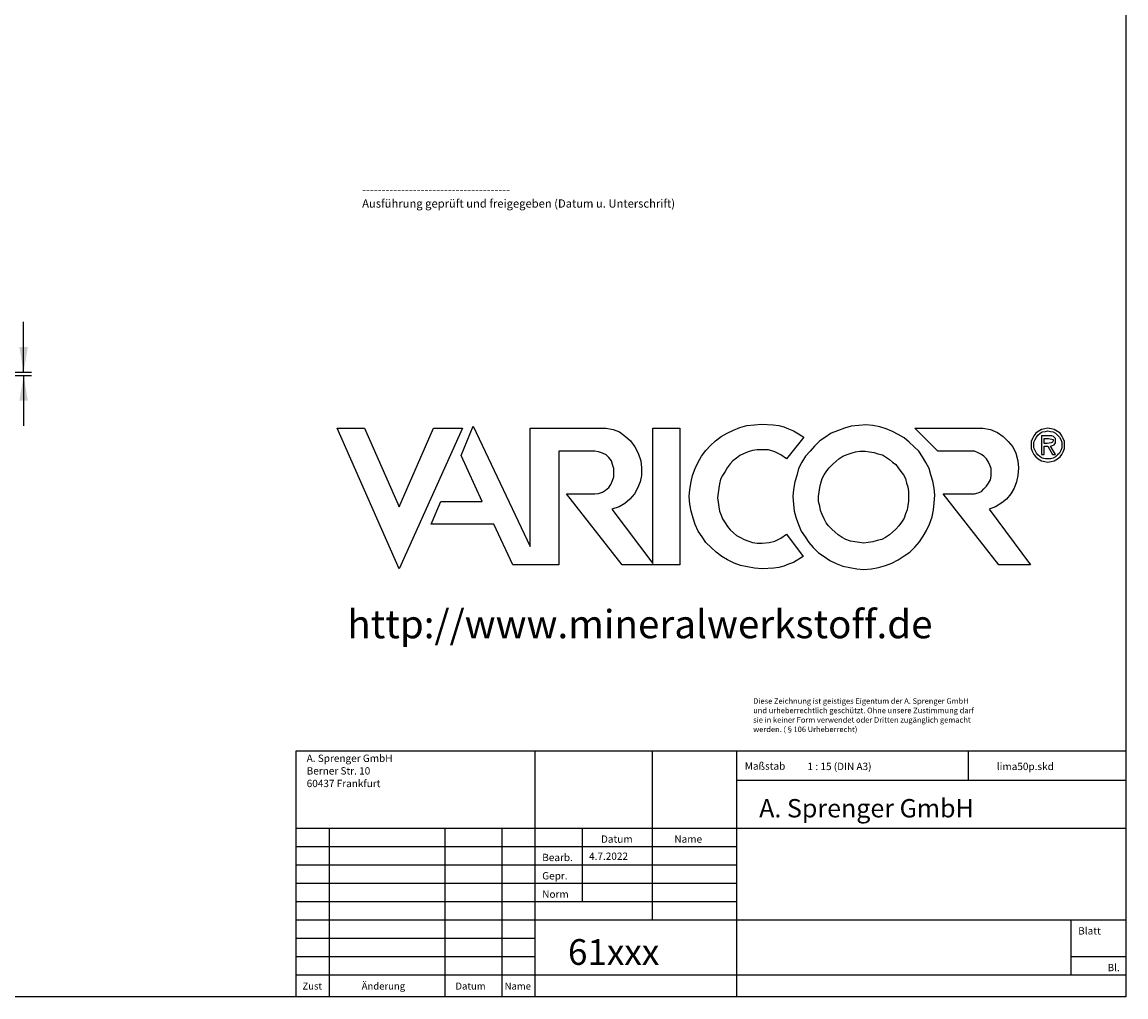
# Model space of a CAD drawing. Extents: x 249 to 6100, y -1746 to 2330.
# Drawn here: x 3995 to 6100, y -1746 to 113 of the extents above; entities that cross this region are included whole.
import ezdxf

# ---------------------------------------------------------------- set-up
doc = ezdxf.new("R2010")
doc.units = 0
doc.header["$LTSCALE"] = 100
doc.header["$MEASUREMENT"] = 0
doc.linetypes.add('STRICHPUNKTIERT', pattern=[1, 0.5, -0.25, 0, -0.25])
doc.linetypes.add('VERDECKT', pattern=[0.25, 0.125, -0.125])
doc.layers.add('LAYER01', color=7, linetype='CONTINUOUS')
doc.styles.add('SIMPLEX', font='simplex')
doc.dimstyles.get("Standard").update_dxf_attribs({"dimtxt": 0.18, "dimasz": 0.18, "dimexe": 0.18, "dimexo": 0.0625, "dimgap": 0.09, "dimtad": 0, "dimtih": 1, "dimtoh": 1, "dimdec": 4, "dimzin": 0, "dimdsep": 46, "dimtxsty": 'Standard', "dimcen": 0.09, "dimadec": 0, "dimazin": 0, "dimtfac": 1, "dimtdec": 4, "dimtofl": 0, "dimtmove": 0, "dimatfit": 3, "dimfxl": 1, "dimtolj": 1, "dimtzin": 0, "dimarcsym": 0})

# ---------------------------------------------------------------- blocks, each defined once
blk = doc.blocks.new('LIMA50P-G2')
at = {"layer": 'LAYER01', "color": 1, "linetype": 'VERDECKT', "style": 'SIMPLEX'}
for s, p in [('A. Sprenger GmbH', (4537.486941, -1298.123844)), ('Berner Str. 10', (4537.486941, -1322.123844)), ('60437 Frankfurt', (4537.486941, -1346.123844))]:
    blk.add_text(s, height=14, dxfattribs=at).set_placement(p)
blk = doc.blocks.new('LIMA50P-G1')
at = {"layer": 'LAYER01', "color": 1, "linetype": 'Continuous'}
for p, q in [((4972.632778, -1277.236106), (4972.632778, -1746.236106)), ((5196.632778, -1599.236106), (5196.632778, -1277.236106)), ((5357.632778, -1746.236106), (5357.632778, -1277.236106)), ((5798.632778, -1277.236106), (5798.632778, -1333.236106)), ((6099.632778, -1333.236106), (5357.632778, -1333.236106)), ((4517.632778, -1424.236106), (6099.632778, -1424.236106)), ((4580.632778, -1424.236106), (4580.632778, -1746.236106)), ((4801.531239, -1746.236106), (4801.531239, -1424.236106)), ((4909.632778, -1424.236106), (4909.632778, -1746.236106)), ((5063.632778, -1564.236106), (5063.632778, -1424.236106)), ((4517.632778, -1459.236106), (5357.632778, -1459.236106)), ((4517.632778, -1494.236106), (5357.632778, -1494.236106)), ((4517.632778, -1529.236106), (5357.632778, -1529.236106)), ((4517.632778, -1564.236106), (5357.632778, -1564.236106)), ((4517.632778, -1599.236106), (6099.632778, -1599.236106)), ((5994.632778, -1599.236106), (5994.632778, -1704.236106)), ((4517.632778, -1634.236106), (4972.632778, -1634.236106)), ((4517.632778, -1669.236106), (4972.632778, -1669.236106)), ((5994.632778, -1669.236106), (6099.632778, -1669.236106)), ((4517.632778, -1704.236106), (6099.632778, -1704.236106))]:
    blk.add_line(p, q, dxfattribs=at)
blk.add_lwpolyline([(4517.632778, -1746.236106), (4517.632778, -1277.236106), (6099.632778, -1277.236106), (6099.632778, -1746.236106)], close=True, dxfattribs=at)
at = {"layer": 'LAYER01'}
blk.add_blockref('LIMA50P-G2', (0, 0), dxfattribs=at)
at = {"layer": 'LAYER01', "color": 1, "linetype": 'Continuous', "style": 'SIMPLEX'}
for s, height, p in [('Maßstab', 14, (5372.884377, -1312.978109)), ('Datum', 14, (5098.632778, -1452.236106)), ('Name', 14, (5238.632778, -1452.236106)), ('Bearb.', 14, (4986.632778, -1487.236106)), ('Gepr.', 14, (4986.632778, -1522.236106)), ('Norm', 14, (4986.632778, -1557.236106)), ('Blatt', 14, (6008.632778, -1627.236106)), ('Bl.', 14, (6064.632778, -1697.236106)), ('Zust', 13.3, (4529.391749, -1732.236106)), ('Änderung', 13.3, (4642.412737, -1732.236106)), ('Datum', 13.3, (4821.22858, -1732.236106)), ('Name', 13.3, (4914.902243, -1732.236106))]:
    blk.add_text(s, height=height, dxfattribs=at).set_placement(p)
blk = doc.blocks.new('LIMA50P-G3')
at = {"layer": 'LAYER01', "color": 7, "linetype": 'Continuous'}
for points in [[(4595.542717, -661.567349), (4647.951271, -661.567349), (4713.766664, -811.480189), (4779.582057, -661.567349), (4834.428218, -661.567349), (4713.766664, -929.704136), (4595.542717, -661.567349), (4595.542717, -661.567349)], [(4774.706843, -844.387885), (4792.988897, -801.72976), (4872.211129, -801.72976), (4831.990611, -713.975903), (4855.147879, -657.910938), (4963.621397, -887.046011), (4963.621397, -661.567349), (5108.659023, -661.567349), (5108.659023, -661.567349), (5122.065862, -664.004956), (5134.253898, -668.88017), (5145.22313, -677.411795), (5154.973559, -685.943421), (5163.505184, -696.912653), (5169.599202, -709.100688), (5174.474416, -723.726331), (5175.69322, -737.133171), (5175.69322, -737.133171), (5175.69322, -751.758814), (5173.255612, -763.946849), (5168.380398, -776.134885), (5162.28638, -787.104117), (5153.754755, -796.854546), (5144.004327, -805.386171), (5133.035094, -811.480189), (5119.628255, -816.355403), (5197.631684, -919.953707), (5197.631684, -661.567349), (5248.821434, -661.567349), (5248.821434, -922.391314), (5139.129112, -922.391314), (5033.093201, -787.104117), (5086.720559, -787.104117), (5086.720559, -787.104117), (5094.03338, -785.885314), (5101.346201, -783.447707), (5107.440219, -779.791296), (5113.534237, -774.916082), (5117.190648, -768.822064), (5120.847059, -761.509242), (5123.284666, -754.196421), (5123.284666, -745.664796), (5123.284666, -745.664796), (5123.284666, -738.351974), (5120.847059, -731.039153), (5118.409452, -723.726331), (5113.534237, -717.632313), (5108.659023, -712.757099), (5101.346201, -709.100688), (5094.03338, -706.663081), (5086.720559, -705.444278), (5018.467558, -705.444278), (5018.467558, -922.391314), (4930.713701, -922.391314), (4894.149593, -844.387885), (4774.706843, -844.387885), (4774.706843, -844.387885)], [(5485.269328, -678.630599), (5452.361631, -720.069921), (5452.361631, -720.069921), (5441.392399, -712.757099), (5430.423167, -706.663081), (5418.235131, -703.006671), (5404.828292, -703.006671), (5404.828292, -703.006671), (5396.296667, -703.006671), (5387.765042, -704.225474), (5379.233417, -706.663081), (5370.701792, -710.319492), (5363.38897, -713.975903), (5357.294953, -718.851117), (5349.982131, -723.726331), (5345.106917, -729.820349), (5339.012899, -737.133171), (5335.356488, -744.445992), (5330.481274, -751.758814), (5326.824863, -759.071635), (5324.387256, -767.60326), (5323.168452, -776.134885), (5321.949649, -784.66651), (5320.730845, -794.416939), (5320.730845, -794.416939), (5321.949649, -802.948564), (5323.168452, -811.480189), (5324.387256, -820.011814), (5328.043667, -827.324635), (5330.481274, -834.637457), (5335.356488, -841.950278), (5340.231702, -849.2631), (5345.106917, -855.357118), (5351.200935, -861.451136), (5357.294953, -866.32635), (5364.607774, -869.982761), (5371.920595, -873.639171), (5380.45222, -877.295582), (5387.765042, -879.733189), (5396.296667, -880.951993), (5406.047096, -880.951993), (5406.047096, -880.951993), (5419.453935, -879.733189), (5430.423167, -877.295582), (5441.392399, -871.201564), (5452.361631, -863.888743), (5484.050524, -906.546868), (5484.050524, -906.546868), (5465.768471, -917.5161), (5456.018042, -921.172511), (5447.486417, -924.828921), (5437.735989, -927.266529), (5427.98556, -928.485332), (5406.047096, -929.704136), (5406.047096, -929.704136), (5391.421453, -928.485332), (5378.014613, -926.047725), (5364.607774, -923.610118), (5352.419738, -918.734904), (5340.231702, -912.640886), (5329.26247, -906.546868), (5318.293238, -898.015243), (5308.542809, -889.483618), (5298.792381, -879.733189), (5291.479559, -868.763957), (5284.166738, -857.794725), (5278.07272, -845.606689), (5274.416309, -833.418653), (5270.759899, -820.011814), (5268.322291, -806.604975), (5267.103488, -791.979332), (5267.103488, -791.979332), (5268.322291, -778.572492), (5270.759899, -763.946849), (5273.197506, -751.758814), (5278.07272, -738.351974), (5284.166738, -726.163939), (5290.260756, -715.194706), (5298.792381, -704.225474), (5307.324006, -694.475046), (5317.074434, -685.943421), (5328.043667, -677.411795), (5339.012899, -671.317778), (5351.200935, -665.22376), (5363.38897, -660.348545), (5376.79581, -656.692135), (5391.421453, -655.473331), (5404.828292, -654.254528), (5404.828292, -654.254528), (5426.766756, -655.473331), (5437.735989, -656.692135), (5447.486417, -659.129742), (5456.018042, -662.786153), (5465.768471, -666.442563), (5475.518899, -672.536581), (5485.269328, -678.630599), (5485.269328, -678.630599)], [(5603.493275, -655.473331), (5603.493275, -655.473331), (5590.086436, -656.692135), (5575.460793, -657.910938), (5563.272757, -661.567349), (5549.865918, -666.442563), (5537.677882, -671.317778), (5526.70865, -678.630599), (5515.739417, -685.943421), (5505.988989, -695.693849), (5497.457364, -705.444278), (5488.925739, -715.194706), (5481.612917, -726.163939), (5475.518899, -738.351974), (5471.862489, -751.758814), (5468.206078, -763.946849), (5465.768471, -778.572492), (5464.549667, -791.979332), (5464.549667, -791.979332), (5465.768471, -806.604975), (5466.987274, -820.011814), (5470.643685, -833.418653), (5475.518899, -845.606689), (5480.394114, -857.794725), (5487.706935, -868.763957), (5495.019757, -879.733189), (5503.551382, -889.483618), (5513.30181, -899.234046), (5524.271042, -906.546868), (5535.240275, -913.859689), (5547.42831, -919.953707), (5559.616346, -924.828921), (5573.023186, -927.266529), (5586.430025, -929.704136), (5599.836864, -930.922939), (5599.836864, -930.922939), (5614.462507, -929.704136), (5627.869346, -927.266529), (5641.276186, -923.610118), (5653.464222, -918.734904), (5665.652257, -912.640886), (5676.62149, -905.328064), (5687.590722, -898.015243), (5697.34115, -888.264814), (5705.872775, -878.514386), (5713.185597, -867.545153), (5719.279615, -856.575921), (5725.373633, -844.387885), (5730.248847, -830.981046), (5732.686454, -817.574207), (5733.905258, -804.167367), (5735.124061, -789.541725), (5735.124061, -789.541725), (5733.905258, -776.134885), (5731.46765, -762.728046), (5727.81124, -750.54001), (5724.154829, -738.351974), (5718.060811, -727.382742), (5711.966793, -716.41351), (5704.653972, -705.444278), (5696.122347, -696.912653), (5686.371918, -688.381028), (5676.62149, -679.849403), (5665.652257, -673.755385), (5654.683025, -667.661367), (5642.494989, -662.786153), (5630.306954, -659.129742), (5616.900114, -656.692135), (5603.493275, -655.473331), (5603.493275, -655.473331)], [(5697.34115, -661.567349), (5826.534329, -661.567349), (5826.534329, -661.567349), (5841.159972, -664.004956), (5854.566812, -670.098974), (5865.536044, -677.411795), (5875.286473, -687.162224), (5883.818098, -696.912653), (5889.912115, -709.100688), (5893.568526, -723.726331), (5894.78733, -737.133171), (5894.78733, -737.133171), (5893.568526, -751.758814), (5891.130919, -763.946849), (5886.255705, -776.134885), (5880.161687, -787.104117), (5871.630062, -796.854546), (5863.098437, -804.167367), (5850.910401, -811.480189), (5838.722365, -816.355403), (5917.944598, -922.391314), (5857.004419, -922.391314), (5750.968508, -787.104117), (5810.689883, -787.104117), (5810.689883, -787.104117), (5818.002704, -784.66651), (5824.096722, -782.228903), (5828.971937, -777.353689), (5833.847151, -772.478474), (5837.503562, -766.384457), (5841.159972, -760.290439), (5842.378776, -752.977617), (5842.378776, -745.664796), (5842.378776, -745.664796), (5842.378776, -738.351974), (5839.941169, -732.257956), (5837.503562, -726.163939), (5833.847151, -720.069921), (5828.971937, -715.194706), (5824.096722, -711.538296), (5816.783901, -707.881885), (5810.689883, -705.444278), (5741.218079, -705.444278), (5697.34115, -661.567349), (5697.34115, -661.567349)], [(5950.852294, -726.163939), (5950.852294, -726.163939), (5956.946312, -724.945135), (5963.04033, -723.726331), (5969.134348, -720.069921), (5974.009562, -716.41351), (5977.665973, -711.538296), (5980.10358, -706.663081), (5982.541187, -700.569063), (5982.541187, -693.256242), (5982.541187, -693.256242), (5982.541187, -687.162224), (5980.10358, -681.068206), (5977.665973, -676.192992), (5974.009562, -671.317778), (5969.134348, -667.661367), (5963.04033, -664.004956), (5956.946312, -662.786153), (5950.852294, -661.567349), (5950.852294, -661.567349), (5944.758276, -662.786153), (5938.664258, -664.004956), (5932.570241, -667.661367), (5927.695026, -671.317778), (5924.038616, -676.192992), (5921.601008, -681.068206), (5919.163401, -687.162224), (5919.163401, -693.256242), (5919.163401, -693.256242), (5919.163401, -700.569063), (5921.601008, -706.663081), (5924.038616, -711.538296), (5927.695026, -716.41351), (5932.570241, -720.069921), (5938.664258, -723.726331), (5944.758276, -724.945135), (5950.852294, -726.163939), (5950.852294, -726.163939)], [(5950.852294, -666.442563), (5950.852294, -666.442563), (5955.727509, -667.661367), (5960.602723, -668.88017), (5965.477937, -671.317778), (5969.134348, -674.974188), (5972.790759, -678.630599), (5975.228366, -683.505813), (5977.665973, -688.381028), (5977.665973, -693.256242), (5977.665973, -693.256242), (5977.665973, -699.35026), (5975.228366, -704.225474), (5972.790759, -709.100688), (5969.134348, -712.757099), (5965.477937, -716.41351), (5960.602723, -718.851117), (5955.727509, -720.069921), (5950.852294, -720.069921), (5950.852294, -720.069921), (5945.97708, -720.069921), (5939.883062, -718.851117), (5936.226651, -716.41351), (5931.351437, -712.757099), (5928.91383, -709.100688), (5926.476223, -704.225474), (5924.038616, -699.35026), (5924.038616, -693.256242), (5924.038616, -693.256242), (5924.038616, -688.381028), (5926.476223, -683.505813), (5928.91383, -678.630599), (5931.351437, -674.974188), (5936.226651, -671.317778), (5939.883062, -668.88017), (5945.97708, -667.661367), (5950.852294, -666.442563), (5950.852294, -666.442563)], [(5955.727509, -695.693849), (5955.727509, -695.693849), (5959.383919, -694.475046), (5963.04033, -693.256242), (5965.477937, -689.599831), (5965.477937, -685.943421), (5965.477937, -685.943421), (5965.477937, -681.068206), (5961.821526, -677.411795), (5958.165116, -676.192992), (5953.289901, -676.192992), (5938.664258, -676.192992), (5938.664258, -711.538296), (5943.539473, -711.538296), (5943.539473, -695.693849), (5950.852294, -695.693849), (5959.383919, -711.538296), (5965.477937, -711.538296), (5955.727509, -695.693849), (5955.727509, -695.693849)], [(5952.071098, -681.068206), (5952.071098, -681.068206), (5958.165116, -682.28701), (5960.602723, -683.505813), (5960.602723, -685.943421), (5960.602723, -685.943421), (5959.383919, -688.381028), (5956.946312, -689.599831), (5949.633491, -690.818635), (5943.539473, -690.818635), (5943.539473, -681.068206), (5952.071098, -681.068206), (5952.071098, -681.068206)], [(5599.836864, -880.951993), (5599.836864, -880.951993), (5591.305239, -879.733189), (5582.773614, -878.514386), (5574.241989, -877.295582), (5565.710364, -873.639171), (5558.397543, -869.982761), (5551.084721, -865.107546), (5544.990703, -860.232332), (5538.896685, -854.138314), (5532.802668, -848.044296), (5527.927453, -841.950278), (5524.271042, -834.637457), (5520.614632, -826.105832), (5516.958221, -818.79301), (5515.739417, -810.261385), (5513.30181, -801.72976), (5513.30181, -791.979332), (5513.30181, -791.979332), (5514.520614, -783.447707), (5515.739417, -774.916082), (5518.177025, -766.384457), (5520.614632, -757.852832), (5524.271042, -750.54001), (5529.146257, -743.227189), (5534.021471, -737.133171), (5540.115489, -731.039153), (5546.209507, -724.945135), (5552.303525, -720.069921), (5559.616346, -715.194706), (5568.147971, -711.538296), (5575.460793, -709.100688), (5583.992418, -706.663081), (5592.524043, -705.444278), (5602.274471, -705.444278), (5602.274471, -705.444278), (5610.806096, -706.663081), (5619.337721, -707.881885), (5626.650543, -710.319492), (5635.182168, -712.757099), (5641.276186, -716.41351), (5648.589007, -721.288724), (5654.683025, -726.163939), (5660.777043, -731.039153), (5665.652257, -737.133171), (5670.527472, -744.445992), (5675.402686, -750.54001), (5679.059097, -757.852832), (5681.496704, -766.384457), (5683.934311, -773.697278), (5685.153115, -782.228903), (5685.153115, -790.760528), (5685.153115, -790.760528), (5685.153115, -800.510957), (5683.934311, -809.042582), (5682.715507, -817.574207), (5679.059097, -824.887028), (5676.62149, -833.418653), (5671.746275, -840.731475), (5666.871061, -848.044296), (5660.777043, -854.138314), (5654.683025, -860.232332), (5648.589007, -865.107546), (5641.276186, -869.982761), (5633.963364, -873.639171), (5625.431739, -876.076778), (5616.900114, -878.514386), (5608.368489, -879.733189), (5599.836864, -880.951993), (5599.836864, -880.951993)]]:
    blk.add_lwpolyline(points, close=True, dxfattribs=at)
blk = doc.blocks.new('*D10')
at = {"layer": 'LAYER01', "color": 7}
for p, q in [((3997.727983, -554.936906), (3997.727983, -458.936906)), ((3879.852207, -554.936906), (4012.727983, -554.936906)), ((3879.852207, -560.936906), (4012.727983, -560.936906)), ((3997.727983, -560.936906), (3997.727983, -656.936906))]:
    blk.add_line(p, q, dxfattribs=at)
for p in [(3867.852207, -554.936906), (3867.852207, -560.936906), (3997.727983, -554.936906)]:
    blk.add_point(p, dxfattribs=at)
for points in [[(4005.727663, -506.936906), (3997.727983, -554.936906), (3989.728303, -506.936906)], [(4005.727663, -608.936906), (3997.727983, -560.936906), (3989.728303, -608.936906)]]:
    blk.add_solid(points, dxfattribs=at)
at = {"layer": 'LAYER01', "color": 7, "linetype": 'VERDECKT'}
blk.add_text('6', height=60, rotation=90, dxfattribs=at).set_placement((3967.727983, -428.936906))

msp = doc.modelspace()

# ---------------------------------------------------------------- linework, layer by layer
at = {"layer": 'LAYER01', "color": 7, "linetype": 'Continuous'}
msp.add_lwpolyline([(248.922281, -1746.236106), (248.922281, 2329.999644), (6099.632778, 2329.999644), (6099.632778, -1746.236106)], close=True, dxfattribs=at)

# ---------------------------------------------------------------- block references
at = {"layer": 'LAYER01'}
for name in ['LIMA50P-G3', 'LIMA50P-G1']:
    msp.add_blockref(name, (0, 0), dxfattribs=at)

# ---------------------------------------------------------------- texts
at = {"layer": 'LAYER01', "color": 7, "linetype": 'Continuous', "style": 'SIMPLEX'}
for s, height, p in [('--------------------------------------', 15.68, (4643.286301, -214.108203)), ('Ausführung geprüft und freigegeben (Datum u. Unterschrift)', 15.68, (4643.286301, -240.988203)), ('Diese Zeichnung ist geistiges Eigentum der A. Sprenger GmbH', 10.5, (5388.935066, -1187.158689)), ('und urheberrechtlich geschützt. Ohne unsere Zustimmung darf ', 10.5, (5388.935066, -1205.158689)), ('sie in keiner Form verwendet oder Dritten zugänglich gemacht', 10.5, (5388.935066, -1223.158689)), ('werden. (§106 Urheberrecht)', 10.5, (5388.935066, -1241.158689))]:
    msp.add_text(s, height=height, dxfattribs=at).set_placement(p)
at = {"layer": 'LAYER01', "color": 7, "linetype": 'STRICHPUNKTIERT'}
msp.add_text('http://www.mineralwerkstoff.de', height=53.8902, dxfattribs=at).set_placement((4615.086015, -1062.268638))
at = {"layer": 'LAYER01', "color": 1, "linetype": 'VERDECKT', "style": 'SIMPLEX'}
for s, height, p in [('1 : 15 (DIN A3)', 14, (5492.610504, -1313.639388)), ('lima50p.skd', 14, (5853.430535, -1313.639388)), ('A. Sprenger GmbH', 35, (5400.289284, -1403.909025)), ('4.7.2022', 14, (5075.956796, -1484.947742))]:
    msp.add_text(s, height=height, dxfattribs=at).set_placement(p)
at = {"layer": 'LAYER01', "color": 1, "linetype": 'Continuous', "style": 'SIMPLEX'}
msp.add_text('61xxx', height=49, dxfattribs=at).set_placement((5035.722505, -1685.068786))

# ---------------------------------------------------------------- dimensions: what is measured, and where the dimension line sits
at = {"layer": 'LAYER01', "color": 7}
dim = msp.add_linear_dim(base=(3997.727983, -554.936906), p1=(3867.852207, -560.936906), p2=(3867.852207, -554.936906), angle=90, dimstyle='Standard', dxfattribs=at)
dim.commit()
dim.dimension.update_dxf_attribs({"geometry": '*D10', "text_midpoint": (3937.727983, -412.083008), "text_rotation": 90})

doc.saveas('drawing.dxf')
